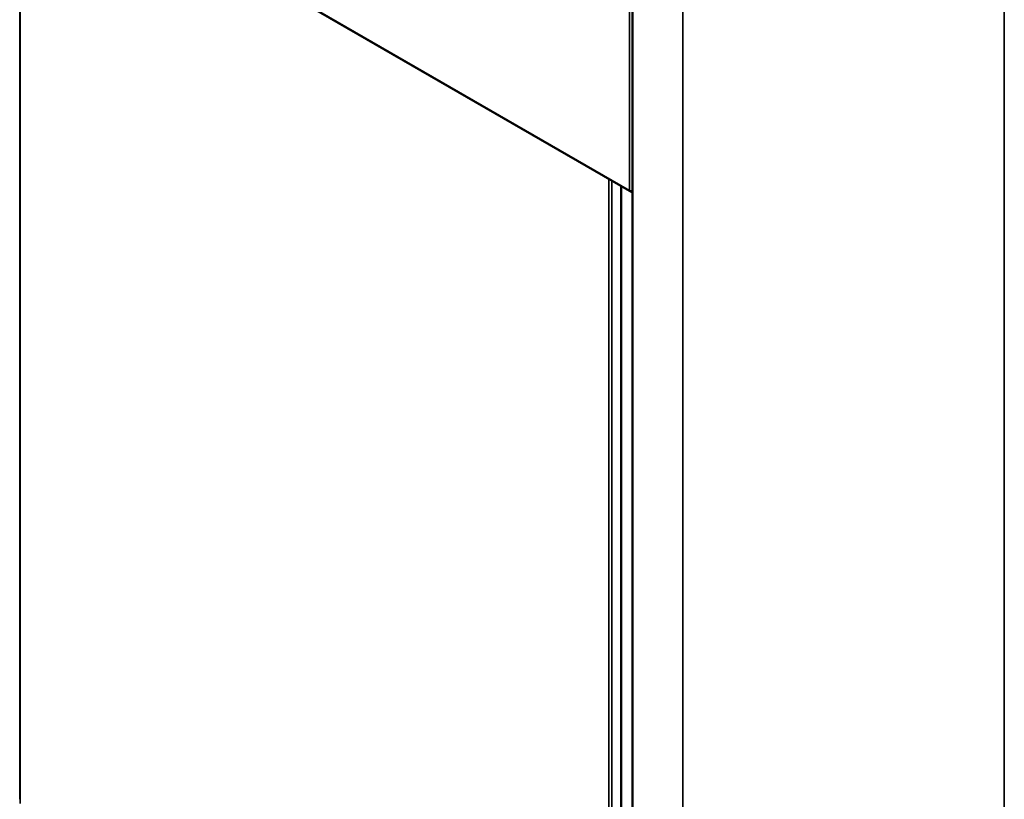
# Model space of a CAD drawing. Units: millimetres. Extents: x -1864 to 6840, y 2100 to 8255.
# Drawn here: x 5214 to 5685, y 4578 to 4950 of the extents above; entities that cross this region are included whole.
import ezdxf

# ---------------------------------------------------------------- set-up
doc = ezdxf.new("R2010")
doc.units = ezdxf.units.MM
doc.header["$LTSCALE"] = 10

msp = doc.modelspace()

# ---------------------------------------------------------------- linework, layer by layer
at = {"color": 0, "linetype": 'Continuous', "lineweight": 35}
for p, q in [((4693.356, 5336.822), (5506.529, 4867.387)), ((5505.432, 4868.426), (4693.956, 5336.881)), ((5213.952, 5036.288), (5213.952, 4577.537)), ((5214.245, 5036.119), (5214.245, 4575.528)), ((5684.668, 4219.844), (5684.668, 5011.889)), ((5505.432, 4868.426), (5505.432, 4988.948)), ((5506.736, 4988.195), (5506.736, 4198.373)), ((5507.058, 4988.009), (5507.058, 4197.924)), ((5531.029, 4183.106), (5531.029, 4975.151)), ((5495.673, 4413.063), (5495.673, 4873.654)), ((5497.088, 4872.837), (5497.088, 4416.622)), ((5501.33, 4419.071), (5501.33, 4870.388)), ((5501.623, 4417.521), (5501.623, 4870.219)), ((5506.28, 4867.936), (5505.432, 4868.426)), ((5506.736, 4868.199), (5506.28, 4867.936))]:
    msp.add_line(p, q, dxfattribs=at)
msp.add_arc((5506.795, 4867.85), 0.522, 170.43578, 263.49574, dxfattribs=at)
msp.add_open_spline([(5506.736, 4868.362), (5506.585, 4868.328), (5506.283, 4868.26), (5505.802, 4868.286), (5505.555, 4868.379), (5505.432, 4868.426)], degree=3, knots=[0, 0, 0, 0, 0.3316057, 0.6658001, 1, 1, 1, 1], dxfattribs=at)

doc.saveas('drawing.dxf')
